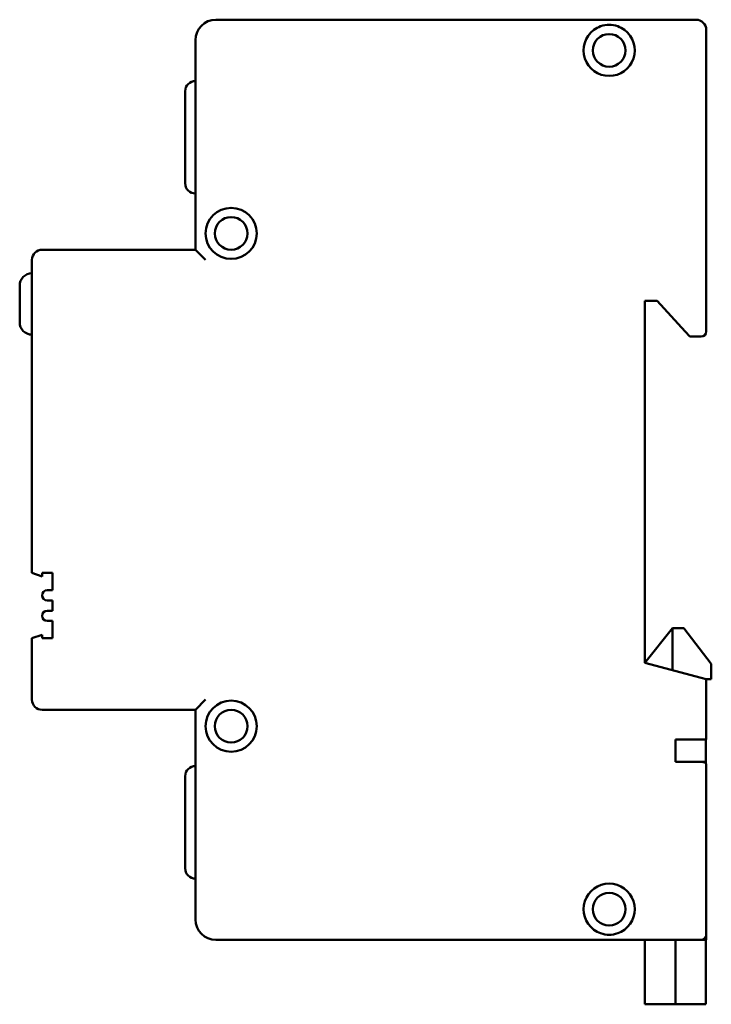
# Model space of a CAD drawing. Units: millimetres. Extents: x 30 to 384, y 51 to 260.
# Drawn here: x 30 to 98, y 51 to 147 of the extents above; entities that cross this region are included whole.
import ezdxf

# ---------------------------------------------------------------- set-up
doc = ezdxf.new("R2010")
doc.units = ezdxf.units.MM
doc.layers.add('Viditelné hrany(CSN)', color=7, linetype='Continuous', lineweight=50)

msp = doc.modelspace()

# ---------------------------------------------------------------- linework, layer by layer
at = {"layer": 'Viditelné hrany(CSN)'}
for p, q in [((96.024, 146.854), (49.024, 146.854)), ((97.024, 116.354), (97.024, 145.854)), ((47.024, 144.854), (47.024, 124.354)), ((46.024, 130.854), (46.024, 139.854)), ((47.024, 124.354), (32.024, 124.354)), ((48.024, 123.354), (47.024, 124.354)), ((31.024, 123.354), (31.024, 92.754)), ((29.824, 117.254), (29.824, 120.854)), ((91.024, 119.354), (92.224, 119.354)), ((91.024, 83.954), (91.024, 119.354)), ((92.224, 119.354), (94.967, 116.354)), ((95.424, 115.854), (94.967, 116.354)), ((95.424, 115.854), (96.024, 115.854)), ((96.524, 115.854), (96.024, 115.854)), ((32.024, 92.404), (31.024, 92.754)), ((32.024, 92.404), (32.024, 92.754)), ((32.024, 92.754), (33.024, 92.754)), ((33.024, 92.754), (33.024, 91.054)), ((33.024, 91.054), (32.524, 91.054)), ((32.524, 90.054), (33.024, 90.054)), ((33.024, 90.054), (33.024, 89.054)), ((33.024, 89.054), (32.524, 89.054)), ((32.524, 88.054), (33.024, 88.054)), ((33.024, 88.054), (33.024, 86.354)), ((31.024, 86.354), (32.024, 86.704)), ((32.024, 86.354), (32.024, 86.704)), ((91.024, 83.954), (93.724, 87.354)), ((93.724, 87.354), (94.824, 87.354)), ((93.724, 83.234), (93.724, 87.354)), ((94.824, 87.354), (97.524, 83.854)), ((31.024, 86.354), (31.024, 80.354)), ((33.024, 86.354), (32.024, 86.354)), ((96.524, 82.488), (91.024, 83.954)), ((97.524, 83.854), (97.524, 82.354)), ((96.524, 82.488), (97.024, 82.354)), ((97.024, 76.454), (97.024, 82.354)), ((97.524, 82.354), (97.024, 82.354)), ((48.024, 80.354), (47.024, 79.354)), ((32.024, 79.354), (47.024, 79.354)), ((47.024, 79.354), (47.024, 58.854)), ((94.024, 76.454), (96.524, 76.454)), ((94.024, 76.454), (94.024, 74.254)), ((97.024, 76.454), (96.524, 76.454)), ((96.974, 74.254), (96.974, 76.454)), ((96.524, 74.254), (94.024, 74.254)), ((96.524, 74.254), (96.974, 74.254)), ((96.974, 74.127), (96.974, 74.254)), ((97.024, 57.854), (97.024, 74.029)), ((46.024, 63.854), (46.024, 72.854)), ((97.024, 57.854), (97.024, 57.354)), ((49.024, 56.854), (96.524, 56.854)), ((91.024, 56.854), (91.024, 52.554)), ((94.024, 52.554), (94.024, 56.854)), ((96.524, 56.854), (97.024, 56.854)), ((96.974, 52.554), (96.974, 56.854)), ((97.024, 57.354), (97.024, 56.854)), ((91.024, 50.554), (91.024, 52.554)), ((94.024, 52.554), (94.024, 50.554)), ((96.974, 52.554), (96.974, 50.554)), ((91.024, 50.554), (94.024, 50.554)), ((94.024, 50.554), (96.974, 50.554))]:
    msp.add_line(p, q, dxfattribs=at)
for centre, radius in [((87.524, 143.854), 1.6), ((50.524, 125.954), 2.5), ((50.524, 125.954), 1.6), ((50.524, 77.754), 2.5), ((50.524, 77.754), 1.6), ((87.524, 59.854), 1.6)]:
    msp.add_circle(centre, radius, dxfattribs=at)
for centre, radius, start, end in [((49.024, 144.854), 2, 90, 180), ((96.024, 145.854), 1, 0, 90), ((87.524, 143.854), 2.5, 126.8699, 53.1301), ((47.024, 139.854), 1, 90, 180), ((47.024, 130.854), 1, 180, 270), ((32.024, 123.354), 1, 90, 180), ((31.024, 120.854), 1.2, 90, 180), ((31.024, 117.254), 1.2, 180, 270), ((96.524, 116.354), 0.5, 270, 0), ((32.524, 90.554), 0.5, 90, 270), ((32.524, 88.554), 0.5, 90, 270), ((32.024, 80.354), 1, 180, 270), ((47.024, 72.854), 1, 90, 180), ((47.024, 63.854), 1, 180, 270), ((87.524, 59.854), 2.5, 306.8699, 233.1301), ((49.024, 58.854), 2, 180, 270), ((96.524, 57.354), 0.5, 270, 0)]:
    msp.add_arc(centre, radius, start, end, dxfattribs=at)
msp.add_ellipse((96.524, 74.029), major_axis=(-0.5, 0), ratio=0.45098, start_param=3.141593, end_param=4.712389, dxfattribs=at)
for points in [[(86.024, 145.854), (86.22, 146.001), (86.446, 146.125), (86.959, 146.307), (87.25, 146.354), (87.798, 146.354), (88.089, 146.307), (88.602, 146.125), (88.828, 146.001), (89.024, 145.854)], [(89.024, 57.854), (88.828, 57.708), (88.602, 57.584), (88.089, 57.402), (87.798, 57.354), (87.25, 57.354), (86.959, 57.402), (86.446, 57.584), (86.22, 57.708), (86.024, 57.854)]]:
    msp.add_open_spline(points, degree=3, knots=[0.1744496, 0.1744496, 0.1744496, 0.1744496, 0.2469898, 0.2469898, 0.3292854, 0.3292854, 0.4115811, 0.4115811, 0.4841213, 0.4841213, 0.4841213, 0.4841213], dxfattribs=at)

doc.saveas('drawing.dxf')
